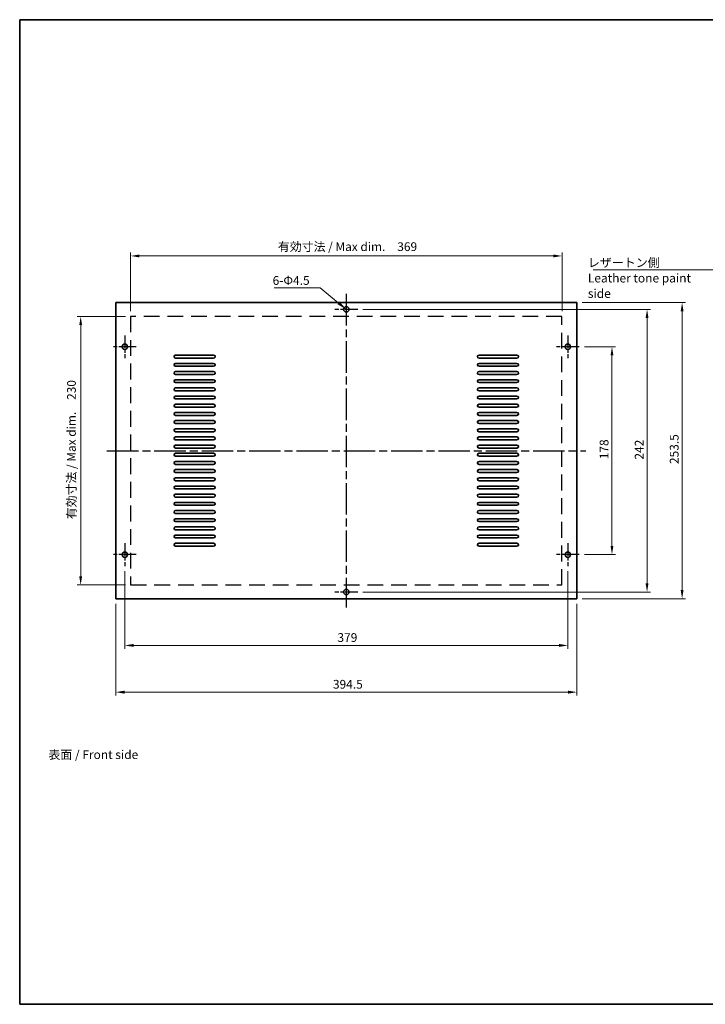
# Model space of a CAD drawing. Units: millimetres. Extents: x 65 to 9314, y 36 to 1441.
# Drawn here: x 6958 to 7544, y 36 to 879 of the extents above; entities that cross this region are included whole.
import ezdxf

# ---------------------------------------------------------------- set-up
doc = ezdxf.new("R2010")
doc.units = ezdxf.units.MM
doc.header["$LTSCALE"] = 4.5
doc.linetypes.add('ACISOTGL', pattern=[3, 2, -1])
doc.linetypes.add('AM_ISO08W050', pattern=[18, 12, -1.5, 3, -1.5])
doc.layers.get('Defpoints').update_dxf_attribs({"lineweight": 25})
for name, color, linetype, lineweight in [('AM_7', 4, 'AM_ISO08W050', 25), ('Border (ISO)', 7, 'Continuous', 35), ('Dimension (ISO)', 7, 'Continuous', 18), ('Dimension (ISO) @ 1', 7, 'Continuous', 18), ('Symbol (ISO)', 7, 'Continuous', 18), ('Visible (ISO)', 7, 'Continuous', 35)]:
    doc.layers.add(name, color=color, linetype=linetype, lineweight=lineweight)
doc.styles.add('Note Text (TK)', font='txt')
doc.dimstyles.new('Default - Method 1b (TK)', dxfattribs={"dimscale": 4.5, "dimtxt": 2.5, "dimasz": 2.5, "dimexe": 1, "dimexo": 1.5, "dimgap": 1, "dimtad": 1, "dimtoh": 1, "dimrnd": 1e-08, "dimdsep": 46, "dimtxsty": 'Note Text (TK)', "dimcen": 0.09, "dimdle": 5, "dimclrd": 100, "dimclre": 100, "dimclrt": 7, "dimadec": 1, "dimazin": 1, "dimtfac": 1, "dimtmove": 0, "dimatfit": 3, "dimfxl": 1, "dimtolj": 1, "dimlwd": -1, "dimlwe": -1, "dimarcsym": 0})
doc.dimstyles.new('Default - Method 1b (TK)$7', dxfattribs={"dimscale": 3.5, "dimtxt": 2.5, "dimasz": 2.5, "dimexe": 1, "dimexo": 1.5, "dimgap": 1, "dimtad": 1, "dimtoh": 1, "dimrnd": 1e-08, "dimdsep": 46, "dimtxsty": 'Note Text (TK)', "dimcen": 0.09, "dimdle": 5, "dimclrd": 100, "dimclre": 100, "dimclrt": 7, "dimadec": 1, "dimazin": 1, "dimtfac": 1, "dimtmove": 0, "dimatfit": 3, "dimfxl": 1, "dimtolj": 1, "dimlwd": -1, "dimlwe": -1, "dimarcsym": 0})

# ---------------------------------------------------------------- blocks, each defined once
blk = doc.blocks.new('図面枠 tk図枠')
at = {"layer": 'Border (ISO)'}
for p, q in [((14.5, 289), (405.5, 289)), ((14.5, 289), (14.5, 8)), ((405.5, 289), (405.5, 8)), ((14.5, 8), (405.5, 8))]:
    blk.add_line(p, q, dxfattribs=at)
blk = doc.blocks.new('*D32')
at = {"layer": 'Defpoints', "color": 0}
for p in [(7052.67, 625), (7009.92, 395), (7052.67, 395)]:
    blk.add_point(p, dxfattribs=at)
at = {"layer": 'Dimension (ISO)', "color": 100}
for p, q in [((7048.17, 625), (7006.92, 625)), ((7009.92, 617.5), (7009.92, 402.5)), ((7048.17, 395), (7006.92, 395))]:
    blk.add_line(p, q, dxfattribs=at)
for points in [[(7008.67, 617.5), (7011.17, 617.5), (7009.92, 625)], [(7008.67, 402.5), (7011.17, 402.5), (7009.92, 395)]]:
    blk.add_solid(points, dxfattribs=at)
at = {"layer": 'Dimension (ISO)', "color": 7, "insert": (7002, 451.32), "char_height": 7.5, "attachment_point": 4, "rotation": 90, "style": 'Note Text (TK)'}
blk.add_mtext('\\A1;\\fＭＳ Ｐゴシック|b0|i0;\\H7.4619;有効寸法 / Max dim.\u3000230', dxfattribs=at)
blk = doc.blocks.new('*D33')
at = {"layer": 'Defpoints', "color": 0}
for p in [(7052.67, 676.75), (7052.67, 625), (7421.67, 625)]:
    blk.add_point(p, dxfattribs=at)
at = {"layer": 'Dimension (ISO)', "color": 100}
for p, q in [((7052.67, 629.5), (7052.67, 679.75)), ((7414.17, 676.75), (7060.17, 676.75)), ((7421.67, 629.5), (7421.67, 679.75))]:
    blk.add_line(p, q, dxfattribs=at)
for points in [[(7060.17, 678), (7060.17, 675.5), (7052.67, 676.75)], [(7414.17, 678), (7414.17, 675.5), (7421.67, 676.75)]]:
    blk.add_solid(points, dxfattribs=at)
at = {"layer": 'Dimension (ISO)', "color": 7, "insert": (7178.59, 684.67), "char_height": 7.5, "attachment_point": 4, "style": 'Note Text (TK)'}
blk.add_mtext('\\A1;\\fＭＳ Ｐゴシック|b0|i0;\\H7.4619;有効寸法 / Max dim.\u3000369', dxfattribs=at)
blk = doc.blocks.new('*D34')
at = {"layer": 'Defpoints', "color": 0}
for p in [(7047.67, 411.25), (7426.67, 411.25), (7426.67, 343.25)]:
    blk.add_point(p, dxfattribs=at)
at = {"layer": 'Dimension (ISO)', "color": 100}
for p, q in [((7047.67, 406.75), (7047.67, 340.25)), ((7426.67, 406.75), (7426.67, 340.25)), ((7055.17, 343.25), (7419.17, 343.25))]:
    blk.add_line(p, q, dxfattribs=at)
for points in [[(7055.17, 344.5), (7055.17, 342), (7047.67, 343.25)], [(7419.17, 344.5), (7419.17, 342), (7426.67, 343.25)]]:
    blk.add_solid(points, dxfattribs=at)
at = {"layer": 'Dimension (ISO)', "color": 7, "insert": (7229.56, 350), "char_height": 7.5, "attachment_point": 4, "style": 'Note Text (TK)'}
blk.add_mtext('\\A1;379', dxfattribs=at)
blk = doc.blocks.new('*D35')
at = {"layer": 'Defpoints', "color": 0}
for p in [(7039.92, 383.25), (7434.42, 383.25), (7434.42, 303.25)]:
    blk.add_point(p, dxfattribs=at)
at = {"layer": 'Dimension (ISO)', "color": 100}
for p, q in [((7039.92, 378.75), (7039.92, 300.25)), ((7434.42, 378.75), (7434.42, 300.25)), ((7047.42, 303.25), (7426.92, 303.25))]:
    blk.add_line(p, q, dxfattribs=at)
for points in [[(7047.42, 304.5), (7047.42, 302), (7039.92, 303.25)], [(7426.92, 304.5), (7426.92, 302), (7434.42, 303.25)]]:
    blk.add_solid(points, dxfattribs=at)
at = {"layer": 'Dimension (ISO)', "color": 7, "insert": (7225.7, 310), "char_height": 7.5, "attachment_point": 4, "style": 'Note Text (TK)'}
blk.add_mtext('\\A1;394.5', dxfattribs=at)
blk = doc.blocks.new('*D36')
at = {"layer": 'Defpoints', "color": 0}
for p in [(7436.42, 599), (7436.42, 421), (7464.42, 421)]:
    blk.add_point(p, dxfattribs=at)
at = {"layer": 'Dimension (ISO)', "color": 100}
for p, q in [((7440.92, 599), (7467.42, 599)), ((7464.42, 591.5), (7464.42, 428.5)), ((7440.92, 421), (7467.42, 421))]:
    blk.add_line(p, q, dxfattribs=at)
for points in [[(7463.17, 591.5), (7465.67, 591.5), (7464.42, 599)], [(7463.17, 428.5), (7465.67, 428.5), (7464.42, 421)]]:
    blk.add_solid(points, dxfattribs=at)
at = {"layer": 'Dimension (ISO)', "color": 7, "insert": (7457.67, 502.65), "char_height": 7.5, "attachment_point": 4, "rotation": 90, "style": 'Note Text (TK)'}
blk.add_mtext('\\A1;178', dxfattribs=at)
blk = doc.blocks.new('*D37')
at = {"layer": 'Defpoints', "color": 0}
for p in [(7246.92, 631), (7246.92, 389), (7494.42, 389)]:
    blk.add_point(p, dxfattribs=at)
at = {"layer": 'Dimension (ISO)', "color": 100}
for p, q in [((7251.42, 631), (7497.42, 631)), ((7494.42, 623.5), (7494.42, 396.5)), ((7251.42, 389), (7497.42, 389))]:
    blk.add_line(p, q, dxfattribs=at)
for points in [[(7493.17, 623.5), (7495.67, 623.5), (7494.42, 631)], [(7493.17, 396.5), (7495.67, 396.5), (7494.42, 389)]]:
    blk.add_solid(points, dxfattribs=at)
at = {"layer": 'Dimension (ISO)', "color": 7, "insert": (7487.67, 502.37), "char_height": 7.5, "attachment_point": 4, "rotation": 90, "style": 'Note Text (TK)'}
blk.add_mtext('\\A1;242', dxfattribs=at)
blk = doc.blocks.new('*D38')
at = {"layer": 'Defpoints', "color": 0}
for p in [(7434.42, 636.75), (7524.42, 636.75), (7434.42, 383.25)]:
    blk.add_point(p, dxfattribs=at)
at = {"layer": 'Dimension (ISO)', "color": 100}
for p, q in [((7438.92, 636.75), (7527.42, 636.75)), ((7524.42, 390.75), (7524.42, 629.25)), ((7438.92, 383.25), (7527.42, 383.25))]:
    blk.add_line(p, q, dxfattribs=at)
for points in [[(7523.17, 629.25), (7525.67, 629.25), (7524.42, 636.75)], [(7523.17, 390.75), (7525.67, 390.75), (7524.42, 383.25)]]:
    blk.add_solid(points, dxfattribs=at)
at = {"layer": 'Dimension (ISO)', "color": 7, "insert": (7517.67, 498.54), "char_height": 7.5, "attachment_point": 4, "rotation": 90, "style": 'Note Text (TK)'}
blk.add_mtext('\\A1;253.5', dxfattribs=at)

msp = doc.modelspace()

# ---------------------------------------------------------------- linework, layer by layer
at = {"layer": 'AM_7', "ltscale": 0.5}
for p, q in [((7237.1665, 644.25), (7237.1665, 375.75)), ((7032.4165, 510), (7441.9165, 510))]:
    msp.add_line(p, q, dxfattribs=at)
at = {"layer": 'AM_7', "linetype": 'ACISOTGL', "ltscale": 1.5}
for p, q in [((7421.6665, 625), (7052.6665, 625)), ((7052.6665, 625), (7052.6665, 395)), ((7421.6665, 395), (7421.6665, 625)), ((7052.6665, 395), (7421.6665, 395))]:
    msp.add_line(p, q, dxfattribs=at)
at = {"layer": 'AM_7', "ltscale": 0.2}
for p, q in [((7246.9165, 631), (7227.4165, 631)), ((7047.6665, 608.75), (7047.6665, 589.25)), ((7426.6665, 608.75), (7426.6665, 589.25)), ((7057.4165, 599), (7037.9165, 599)), ((7436.4165, 599), (7416.9165, 599)), ((7047.6665, 430.75), (7047.6665, 411.25)), ((7426.6665, 430.75), (7426.6665, 411.25)), ((7057.4165, 421), (7037.9165, 421)), ((7436.4165, 421), (7416.9165, 421)), ((7246.9165, 389), (7227.4165, 389))]:
    msp.add_line(p, q, dxfattribs=at)
at = {"layer": 'Visible (ISO)'}
for p, q in [((7434.4165, 636.75), (7039.9165, 636.75)), ((7039.9165, 636.75), (7039.9165, 383.25)), ((7434.4165, 383.25), (7434.4165, 636.75)), ((7091.1665, 591.75), (7123.6665, 591.75)), ((7350.6665, 591.75), (7383.1665, 591.75)), ((7123.6665, 589.25), (7091.1665, 589.25)), ((7091.1665, 584.75), (7123.6665, 584.75)), ((7123.6665, 582.25), (7091.1665, 582.25)), ((7383.1665, 589.25), (7350.6665, 589.25)), ((7350.6665, 584.75), (7383.1665, 584.75)), ((7383.1665, 582.25), (7350.6665, 582.25)), ((7091.1665, 577.75), (7123.6665, 577.75)), ((7123.6665, 575.25), (7091.1665, 575.25)), ((7350.6665, 577.75), (7383.1665, 577.75)), ((7383.1665, 575.25), (7350.6665, 575.25)), ((7091.1665, 570.75), (7123.6665, 570.75)), ((7123.6665, 568.25), (7091.1665, 568.25)), ((7350.6665, 570.75), (7383.1665, 570.75)), ((7383.1665, 568.25), (7350.6665, 568.25)), ((7091.1665, 563.75), (7123.6665, 563.75)), ((7123.6665, 561.25), (7091.1665, 561.25)), ((7091.1665, 556.75), (7123.6665, 556.75)), ((7350.6665, 563.75), (7383.1665, 563.75)), ((7383.1665, 561.25), (7350.6665, 561.25)), ((7350.6665, 556.75), (7383.1665, 556.75)), ((7123.6665, 554.25), (7091.1665, 554.25)), ((7091.1665, 549.75), (7123.6665, 549.75)), ((7383.1665, 554.25), (7350.6665, 554.25)), ((7350.6665, 549.75), (7383.1665, 549.75)), ((7123.6665, 547.25), (7091.1665, 547.25)), ((7091.1665, 542.75), (7123.6665, 542.75)), ((7123.6665, 540.25), (7091.1665, 540.25)), ((7383.1665, 547.25), (7350.6665, 547.25)), ((7350.6665, 542.75), (7383.1665, 542.75)), ((7383.1665, 540.25), (7350.6665, 540.25)), ((7091.1665, 535.75), (7123.6665, 535.75)), ((7123.6665, 533.25), (7091.1665, 533.25)), ((7350.6665, 535.75), (7383.1665, 535.75)), ((7383.1665, 533.25), (7350.6665, 533.25)), ((7091.1665, 528.75), (7123.6665, 528.75)), ((7123.6665, 526.25), (7091.1665, 526.25)), ((7350.6665, 528.75), (7383.1665, 528.75)), ((7383.1665, 526.25), (7350.6665, 526.25)), ((7091.1665, 521.75), (7123.6665, 521.75)), ((7123.6665, 519.25), (7091.1665, 519.25)), ((7091.1665, 514.75), (7123.6665, 514.75)), ((7350.6665, 521.75), (7383.1665, 521.75)), ((7383.1665, 519.25), (7350.6665, 519.25)), ((7350.6665, 514.75), (7383.1665, 514.75)), ((7123.6665, 512.25), (7091.1665, 512.25)), ((7091.1665, 507.75), (7123.6665, 507.75)), ((7383.1665, 512.25), (7350.6665, 512.25)), ((7350.6665, 507.75), (7383.1665, 507.75)), ((7123.6665, 505.25), (7091.1665, 505.25)), ((7091.1665, 500.75), (7123.6665, 500.75)), ((7123.6665, 498.25), (7091.1665, 498.25)), ((7383.1665, 505.25), (7350.6665, 505.25)), ((7350.6665, 500.75), (7383.1665, 500.75)), ((7383.1665, 498.25), (7350.6665, 498.25)), ((7091.1665, 493.75), (7123.6665, 493.75)), ((7123.6665, 491.25), (7091.1665, 491.25)), ((7350.6665, 493.75), (7383.1665, 493.75)), ((7383.1665, 491.25), (7350.6665, 491.25)), ((7091.1665, 486.75), (7123.6665, 486.75)), ((7123.6665, 484.25), (7091.1665, 484.25)), ((7350.6665, 486.75), (7383.1665, 486.75)), ((7383.1665, 484.25), (7350.6665, 484.25)), ((7091.1665, 479.75), (7123.6665, 479.75)), ((7123.6665, 477.25), (7091.1665, 477.25)), ((7091.1665, 472.75), (7123.6665, 472.75)), ((7350.6665, 479.75), (7383.1665, 479.75)), ((7383.1665, 477.25), (7350.6665, 477.25)), ((7350.6665, 472.75), (7383.1665, 472.75)), ((7123.6665, 470.25), (7091.1665, 470.25)), ((7091.1665, 465.75), (7123.6665, 465.75)), ((7383.1665, 470.25), (7350.6665, 470.25)), ((7350.6665, 465.75), (7383.1665, 465.75)), ((7123.6665, 463.25), (7091.1665, 463.25)), ((7091.1665, 458.75), (7123.6665, 458.75)), ((7123.6665, 456.25), (7091.1665, 456.25)), ((7383.1665, 463.25), (7350.6665, 463.25)), ((7350.6665, 458.75), (7383.1665, 458.75)), ((7383.1665, 456.25), (7350.6665, 456.25)), ((7091.1665, 451.75), (7123.6665, 451.75)), ((7123.6665, 449.25), (7091.1665, 449.25)), ((7350.6665, 451.75), (7383.1665, 451.75)), ((7383.1665, 449.25), (7350.6665, 449.25)), ((7091.1665, 444.75), (7123.6665, 444.75)), ((7123.6665, 442.25), (7091.1665, 442.25)), ((7350.6665, 444.75), (7383.1665, 444.75)), ((7383.1665, 442.25), (7350.6665, 442.25)), ((7091.1665, 437.75), (7123.6665, 437.75)), ((7123.6665, 435.25), (7091.1665, 435.25)), ((7091.1665, 430.75), (7123.6665, 430.75)), ((7350.6665, 437.75), (7383.1665, 437.75)), ((7383.1665, 435.25), (7350.6665, 435.25)), ((7350.6665, 430.75), (7383.1665, 430.75)), ((7123.6665, 428.25), (7091.1665, 428.25)), ((7383.1665, 428.25), (7350.6665, 428.25)), ((7039.9165, 383.25), (7434.4165, 383.25))]:
    msp.add_line(p, q, dxfattribs=at)
for centre in [(7237.1665, 631), (7047.6665, 599), (7426.6665, 599), (7047.6665, 421), (7426.6665, 421), (7237.1665, 389)]:
    msp.add_circle(centre, 2.25, dxfattribs=at)
for centre, start, end in [((7091.1665, 590.5), 90, 270), ((7123.6665, 590.5), 270, 90), ((7350.6665, 590.5), 90, 270), ((7383.1665, 590.5), 270, 90), ((7091.1665, 583.5), 90, 270), ((7123.6665, 583.5), 270, 90), ((7350.6665, 583.5), 90, 270), ((7383.1665, 583.5), 270, 90), ((7091.1665, 576.5), 90, 270), ((7123.6665, 576.5), 270, 90), ((7350.6665, 576.5), 90, 270), ((7383.1665, 576.5), 270, 90), ((7091.1665, 569.5), 90, 270), ((7123.6665, 569.5), 270, 90), ((7350.6665, 569.5), 90, 270), ((7383.1665, 569.5), 270, 90), ((7091.1665, 562.5), 90, 270), ((7091.1665, 555.5), 90, 270), ((7123.6665, 562.5), 270, 90), ((7123.6665, 555.5), 270, 90), ((7350.6665, 562.5), 90, 270), ((7350.6665, 555.5), 90, 270), ((7383.1665, 562.5), 270, 90), ((7383.1665, 555.5), 270, 90), ((7091.1665, 548.5), 90, 270), ((7123.6665, 548.5), 270, 90), ((7350.6665, 548.5), 90, 270), ((7383.1665, 548.5), 270, 90), ((7091.1665, 541.5), 90, 270), ((7123.6665, 541.5), 270, 90), ((7350.6665, 541.5), 90, 270), ((7383.1665, 541.5), 270, 90), ((7091.1665, 534.5), 90, 270), ((7123.6665, 534.5), 270, 90), ((7350.6665, 534.5), 90, 270), ((7383.1665, 534.5), 270, 90), ((7091.1665, 527.5), 90, 270), ((7123.6665, 527.5), 270, 90), ((7350.6665, 527.5), 90, 270), ((7383.1665, 527.5), 270, 90), ((7091.1665, 520.5), 90, 270), ((7091.1665, 513.5), 90, 270), ((7123.6665, 520.5), 270, 90), ((7123.6665, 513.5), 270, 90), ((7350.6665, 520.5), 90, 270), ((7350.6665, 513.5), 90, 270), ((7383.1665, 520.5), 270, 90), ((7383.1665, 513.5), 270, 90), ((7091.1665, 506.5), 90, 270), ((7123.6665, 506.5), 270, 90), ((7350.6665, 506.5), 90, 270), ((7383.1665, 506.5), 270, 90), ((7091.1665, 499.5), 90, 270), ((7123.6665, 499.5), 270, 90), ((7350.6665, 499.5), 90, 270), ((7383.1665, 499.5), 270, 90), ((7091.1665, 492.5), 90, 270), ((7123.6665, 492.5), 270, 90), ((7350.6665, 492.5), 90, 270), ((7383.1665, 492.5), 270, 90), ((7091.1665, 485.5), 90, 270), ((7123.6665, 485.5), 270, 90), ((7350.6665, 485.5), 90, 270), ((7383.1665, 485.5), 270, 90), ((7091.1665, 478.5), 90, 270), ((7091.1665, 471.5), 90, 270), ((7123.6665, 478.5), 270, 90), ((7123.6665, 471.5), 270, 90), ((7350.6665, 478.5), 90, 270), ((7350.6665, 471.5), 90, 270), ((7383.1665, 478.5), 270, 90), ((7383.1665, 471.5), 270, 90), ((7091.1665, 464.5), 90, 270), ((7123.6665, 464.5), 270, 90), ((7350.6665, 464.5), 90, 270), ((7383.1665, 464.5), 270, 90), ((7091.1665, 457.5), 90, 270), ((7123.6665, 457.5), 270, 90), ((7350.6665, 457.5), 90, 270), ((7383.1665, 457.5), 270, 90), ((7091.1665, 450.5), 90, 270), ((7123.6665, 450.5), 270, 90), ((7350.6665, 450.5), 90, 270), ((7383.1665, 450.5), 270, 90), ((7091.1665, 443.5), 90, 270), ((7123.6665, 443.5), 270, 90), ((7350.6665, 443.5), 90, 270), ((7383.1665, 443.5), 270, 90), ((7091.1665, 436.5), 90, 270), ((7091.1665, 429.5), 90, 270), ((7123.6665, 436.5), 270, 90), ((7123.6665, 429.5), 270, 90), ((7350.6665, 436.5), 90, 270), ((7350.6665, 429.5), 90, 270), ((7383.1665, 436.5), 270, 90), ((7383.1665, 429.5), 270, 90)]:
    msp.add_arc(centre, 1.25, start, end, dxfattribs=at)

# ---------------------------------------------------------------- block references
at = {"xscale": 3, "yscale": 3, "zscale": 3}
msp.add_blockref('図面枠 tk図枠', (6914.25, 12), dxfattribs=at)

# ---------------------------------------------------------------- texts
at = {"layer": 'Symbol (ISO)', "color": 7, "char_height": 7.5, "style": 'Note Text (TK)'}
for s, insert, width, attachment_point, line_spacing_factor in [('{\\fＭＳ Ｐゴシック|b0|i0;レザートン側\\P\\fＭＳ Ｐゴシック|b0|i0;Leather tone paint side}', (7443.7941, 674.7589), 108.815789, 1, 1.058182), ('{\\fSegoe UI|b0|i0;\\H7.5000;6-Φ4.5\\fＭＳ Ｐゴシック|b0|i0;\\H7.5000;\\P}', (7174.1241, 659.4782), 32.01067, 1, 0.25), ('{\\fＭＳ Ｐゴシック|b0|i0;表面 / Front side}', (6982.2732, 249.7629), 82.412281, 4, 1.5)]:
    msp.add_mtext(s, dxfattribs=dict(at, insert=insert, width=width, attachment_point=attachment_point, line_spacing_factor=line_spacing_factor))

# ---------------------------------------------------------------- dimensions: what is measured, and where the dimension line sits
at = {"layer": 'Dimension (ISO) @ 1', "color": 100}
for base, p1, p2, angle, picture, middle in [((7052.6665, 676.75), (7421.6665, 625), (7052.6665, 625), 180, '*D33', (7237.1665, 676.75)), ((7009.9165, 395), (7052.6665, 625), (7052.6665, 395), 90, '*D32', (7009.9165, 510))]:
    dim = msp.add_linear_dim(base=base, p1=p1, p2=p2, angle=angle, text='\\fＭＳ Ｐゴシック|b0|i0;\\H7.4619;有効寸法 / Max dim.\u3000<>', dimstyle='Default - Method 1b (TK)', override={"dimscale": 1, "dimtxt": 7.5, "dimasz": 7.5, "dimexe": 3, "dimexo": 4.5, "dimgap": 3, "dimtoh": 0, "dimcen": 0.27, "dimtix": 0, "dimtofl": 0, "dimtmove": 0, "dimatfit": 1}, dxfattribs=at)
    dim.commit()
    dim.dimension.update_dxf_attribs({"geometry": picture, "text_midpoint": middle, "dimtype": 128})
for base, p1, p2, angle, picture, middle in [((7524.4165, 636.75), (7434.4165, 383.25), (7434.4165, 636.75), 90, '*D38', (7524.4165, 510)), ((7494.4165, 389), (7246.9165, 631), (7246.9165, 389), 90, '*D37', (7494.4165, 510)), ((7464.4165, 421), (7436.4165, 599), (7436.4165, 421), 90, '*D36', (7464.4165, 510)), ((7426.6665, 343.25), (7047.6665, 411.25), (7426.6665, 411.25), 180, '*D34', (7237.1665, 343.25)), ((7434.4165, 303.25), (7039.9165, 383.25), (7434.4165, 383.25), 180, '*D35', (7237.1665, 303.25))]:
    dim = msp.add_linear_dim(base=base, p1=p1, p2=p2, angle=angle, dimstyle='Default - Method 1b (TK)', override={"dimscale": 1, "dimtxt": 7.5, "dimasz": 7.5, "dimexe": 3, "dimexo": 4.5, "dimgap": 3, "dimtoh": 0, "dimcen": 0.27, "dimtix": 0, "dimtofl": 0, "dimtmove": 0, "dimatfit": 1}, dxfattribs=at)
    dim.commit()
    dim.dimension.update_dxf_attribs({"geometry": picture, "text_midpoint": middle, "dimtype": 128})

# ---------------------------------------------------------------- leaders
at = {"layer": 'Symbol (ISO)', "color": 100, "annotation_type": 0, "has_hookline": 1, "hookline_direction": 1}
for points, text_width in [([(7584.8839, 613.2926), (7561.3599, 664.9713), (7552.6099, 664.9713)], 104.3608), ([(7237.1665, 630.948), (7214.8848, 649.4793), (7206.1348, 649.4793)], 30.7165)]:
    msp.add_leader(points, dimstyle='Default - Method 1b (TK)$7', override={"dimgap": 0, "dimtad": 1}, dxfattribs=dict(at, text_width=text_width))

doc.saveas('drawing.dxf')
